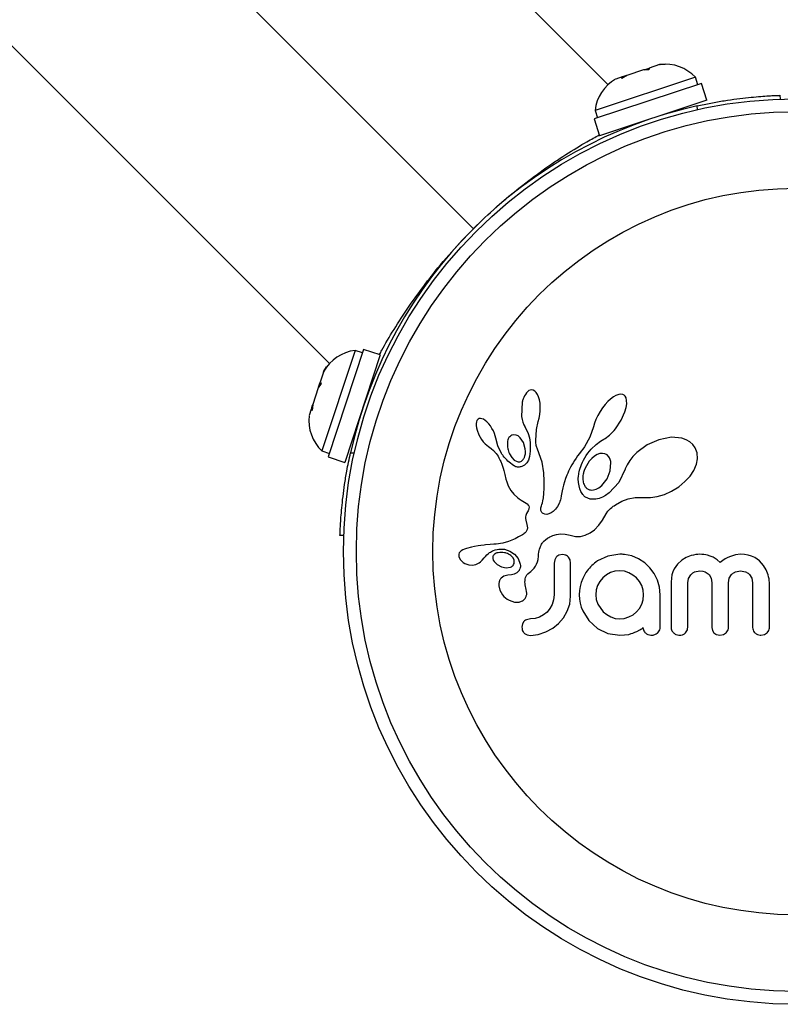
# Model space of a CAD drawing. Units: millimetres. Extents: x -65 to 507, y -16 to 555.
# Drawn here: x 153 to 157, y 85 to 91 of the extents above; entities that cross this region are included whole.
import ezdxf

# ---------------------------------------------------------------- set-up
doc = ezdxf.new("R2010")
doc.units = ezdxf.units.MM
doc.header["$LTSCALE"] = 20
doc.layers.add('CONTOUR', color=7, linetype='Continuous')

msp = doc.modelspace()

# ---------------------------------------------------------------- linework, layer by layer
at = {"layer": 'CONTOUR'}
for p, q in [((149.8141, 96.8851), (156.1373, 90.562)), ((155.3254, 89.6945), (149.1161, 95.9038)), ((154.4579, 88.8826), (148.1341, 95.2064)), ((156.3511, 90.6516), (156.2506, 90.6184)), ((156.3821, 90.6527), (156.3511, 90.6516)), ((156.3544, 90.6526), (156.3839, 90.6624)), ((156.3842, 90.6625), (156.3821, 90.6527)), ((156.4461, 90.6829), (156.3842, 90.6625)), ((156.4819, 90.6856), (156.4461, 90.6829)), ((156.4461, 90.6829), (156.4508, 90.6844)), ((156.4508, 90.6844), (156.4819, 90.6856)), ((156.664, 90.6067), (156.0586, 90.4071)), ((156.2223, 90.6091), (156.1837, 90.5964)), ((156.2506, 90.6184), (156.2202, 90.5993)), ((156.2202, 90.5993), (156.2223, 90.6091)), ((156.2301, 90.6117), (156.2223, 90.6091)), ((156.2426, 90.6158), (156.2301, 90.6117)), ((156.2426, 90.6158), (156.2504, 90.6184)), ((156.6787, 90.5621), (156.664, 90.6067)), ((156.6996, 90.569), (156.0524, 90.3557)), ((156.7327, 90.4684), (156.6996, 90.569)), ((156.7327, 90.4684), (156.0855, 90.2551)), ((157.1727, 90.4983), (157.1734, 90.4758)), ((156.0586, 90.4071), (156.0733, 90.3626)), ((156.5892, 90.4144), (156.5872, 90.4205)), ((156.6754, 90.4119), (156.6746, 90.4348)), ((156.0524, 90.3557), (156.0855, 90.2551)), ((156.231, 90.3031), (156.2331, 90.297)), ((154.6129, 88.9614), (154.4133, 88.3559)), ((154.6643, 88.9676), (154.451, 88.3204)), ((154.7648, 88.9344), (154.5515, 88.2872)), ((154.6574, 88.9467), (154.6129, 88.9614)), ((154.7648, 88.9344), (154.6643, 88.9676)), ((154.4411, 88.8619), (154.422, 88.8315)), ((154.4236, 88.8362), (154.4411, 88.8619)), ((154.422, 88.8315), (154.4016, 88.7696)), ((154.422, 88.8315), (154.4236, 88.8362)), ((154.3907, 88.7365), (154.3576, 88.636)), ((154.4083, 88.7621), (154.3907, 88.7365)), ((154.3918, 88.7398), (154.4015, 88.7693)), ((154.4016, 88.7696), (154.4083, 88.7621)), ((154.723, 88.7869), (154.7169, 88.7889)), ((155.653, 88.7138), (155.6453, 88.7053)), ((155.6601, 88.7193), (155.653, 88.7138)), ((155.6679, 88.7229), (155.6601, 88.7193)), ((155.6759, 88.7242), (155.6679, 88.7229)), ((155.6857, 88.7226), (155.6759, 88.7242)), ((155.6957, 88.717), (155.6857, 88.7226)), ((155.7038, 88.7088), (155.6957, 88.717)), ((155.7121, 88.6959), (155.7038, 88.7088)), ((155.7183, 88.6817), (155.7121, 88.6959)), ((155.7236, 88.6633), (155.7183, 88.6817)), ((156.1698, 88.6817), (156.1523, 88.6684)), ((156.1848, 88.6903), (156.1698, 88.6817)), ((156.2014, 88.6966), (156.1848, 88.6903)), ((156.2142, 88.6983), (156.2014, 88.6966)), ((156.2251, 88.6968), (156.2142, 88.6983)), ((156.2333, 88.6929), (156.2251, 88.6968)), ((156.24, 88.6862), (156.2333, 88.6929)), ((156.2456, 88.6756), (156.24, 88.6862)), ((156.249, 88.6604), (156.2456, 88.6756)), ((154.3508, 88.6155), (154.3482, 88.6077)), ((154.3549, 88.628), (154.3508, 88.6155)), ((154.3576, 88.636), (154.3549, 88.6002)), ((154.3549, 88.628), (154.3575, 88.6358)), ((155.6199, 88.6502), (155.6162, 88.5636)), ((155.7271, 88.6438), (155.7236, 88.6633)), ((155.7289, 88.6215), (155.7271, 88.6438)), ((155.7287, 88.5979), (155.7289, 88.6215)), ((156.1036, 88.6148), (156.0888, 88.5927)), ((156.1194, 88.635), (156.1036, 88.6148)), ((156.1362, 88.6535), (156.1194, 88.635)), ((156.1523, 88.6684), (156.1362, 88.6535)), ((156.2387, 88.5922), (156.2459, 88.6178)), ((156.2459, 88.6178), (156.2492, 88.6388)), ((156.2492, 88.6388), (156.249, 88.6604)), ((154.3482, 88.6077), (154.3355, 88.5691)), ((154.3549, 88.6002), (154.3482, 88.6077)), ((155.6162, 88.5636), (155.6193, 88.5446)), ((155.7222, 88.553), (155.7264, 88.5748)), ((155.7264, 88.5748), (155.7287, 88.5979)), ((156.0753, 88.5691), (156.0641, 88.5458)), ((156.0888, 88.5927), (156.0753, 88.5691)), ((156.2161, 88.5411), (156.2387, 88.5922)), ((155.3443, 88.5309), (155.3428, 88.5211)), ((155.3428, 88.5211), (155.3429, 88.5084)), ((155.3429, 88.5084), (155.3446, 88.496)), ((155.3469, 88.5386), (155.3443, 88.5309)), ((155.3446, 88.496), (155.3481, 88.4816)), ((155.35, 88.5438), (155.3469, 88.5386)), ((155.3547, 88.5481), (155.35, 88.5438)), ((155.3601, 88.5507), (155.3547, 88.5481)), ((155.3677, 88.5518), (155.3601, 88.5507)), ((155.3774, 88.5502), (155.3677, 88.5518)), ((155.3865, 88.5464), (155.3774, 88.5502)), ((155.3973, 88.5394), (155.3865, 88.5464)), ((155.4073, 88.5309), (155.3973, 88.5394)), ((155.4181, 88.5195), (155.4073, 88.5309)), ((155.428, 88.5068), (155.4181, 88.5195)), ((155.4376, 88.4919), (155.428, 88.5068)), ((155.6193, 88.5446), (155.6235, 88.5286)), ((155.6235, 88.5286), (155.6291, 88.5137)), ((155.6291, 88.5137), (155.6352, 88.5023)), ((155.6351, 88.5021), (155.6462, 88.4838)), ((155.7055, 88.4851), (155.7167, 88.5339)), ((155.7165, 88.5339), (155.7222, 88.553)), ((155.7167, 88.5339), (155.7165, 88.5339)), ((156.0491, 88.5021), (156.0265, 88.4382)), ((156.0553, 88.5228), (156.0492, 88.5021)), ((156.0641, 88.5458), (156.0553, 88.5228)), ((156.1818, 88.4895), (156.2161, 88.5411)), ((155.3481, 88.4816), (155.359, 88.453)), ((155.359, 88.453), (155.3752, 88.4248)), ((155.4458, 88.4767), (155.4376, 88.4919)), ((155.4525, 88.4614), (155.4458, 88.4767)), ((155.4576, 88.4463), (155.4525, 88.4614)), ((155.461, 88.4324), (155.4576, 88.4463)), ((155.5697, 88.4533), (155.5571, 88.4501)), ((155.5831, 88.4517), (155.5697, 88.4533)), ((155.5949, 88.4461), (155.5831, 88.4517)), ((155.6076, 88.4354), (155.5949, 88.4461)), ((155.6462, 88.4838), (155.656, 88.4603)), ((155.656, 88.4603), (155.6628, 88.4349)), ((155.7014, 88.4192), (155.7055, 88.4851)), ((156.0265, 88.4382), (155.9951, 88.3813)), ((156.1202, 88.4319), (156.1281, 88.4374)), ((156.1281, 88.4374), (156.1368, 88.4441)), ((156.1368, 88.4441), (156.1454, 88.4512)), ((156.1454, 88.4512), (156.1546, 88.4596)), ((156.1546, 88.4596), (156.1636, 88.4685)), ((156.1636, 88.4685), (156.1729, 88.4787)), ((156.1729, 88.4787), (156.1818, 88.4895)), ((156.5193, 88.4385), (156.4424, 88.4236)), ((156.5817, 88.4328), (156.5193, 88.4385)), ((154.5995, 88.4328), (154.6056, 88.4308)), ((155.3752, 88.4248), (155.3855, 88.4109)), ((155.3855, 88.4109), (155.3957, 88.3996)), ((155.3957, 88.3996), (155.4066, 88.3899)), ((155.4066, 88.3899), (155.4163, 88.3832)), ((155.4163, 88.3832), (155.4163, 88.383)), ((155.4163, 88.383), (155.4325, 88.3715)), ((155.4732, 88.3859), (155.4611, 88.4324)), ((155.4952, 88.3411), (155.4732, 88.3859)), ((155.6269, 88.4068), (155.6076, 88.4354)), ((155.6383, 88.3677), (155.6269, 88.4068)), ((155.6628, 88.4349), (155.667, 88.4065)), ((155.667, 88.4065), (155.6685, 88.3554)), ((155.7017, 88.4098), (155.7014, 88.4192)), ((155.7023, 88.4021), (155.7017, 88.4098)), ((155.7033, 88.3952), (155.7023, 88.4021)), ((155.7045, 88.3889), (155.7033, 88.3952)), ((155.706, 88.3828), (155.7045, 88.3889)), ((155.711, 88.367), (155.706, 88.3828)), ((155.9951, 88.3813), (155.9847, 88.3666)), ((156.0348, 88.367), (156.0664, 88.3951)), ((156.0664, 88.3951), (156.0924, 88.4139)), ((156.0924, 88.4139), (156.1121, 88.4267)), ((156.1121, 88.4267), (156.1202, 88.4319)), ((156.3721, 88.3919), (156.3107, 88.3464)), ((156.4424, 88.4236), (156.3721, 88.3919)), ((156.6087, 88.4237), (156.5817, 88.4328)), ((156.6299, 88.4117), (156.6087, 88.4237)), ((156.6482, 88.3953), (156.6299, 88.4117)), ((156.6626, 88.3745), (156.6482, 88.3953)), ((154.4133, 88.3559), (154.4579, 88.3413)), ((154.451, 88.3204), (154.5515, 88.2872)), ((154.5852, 88.3454), (154.6081, 88.3446)), ((155.4325, 88.3715), (155.4471, 88.3585)), ((155.4471, 88.3585), (155.4622, 88.3414)), ((155.4622, 88.3414), (155.4741, 88.3235)), ((155.4741, 88.3235), (155.4788, 88.315)), ((155.5426, 88.3387), (155.5565, 88.3159)), ((155.6326, 88.3157), (155.6363, 88.3263)), ((155.6363, 88.3263), (155.6388, 88.339)), ((155.6394, 88.3526), (155.6383, 88.3677)), ((155.6388, 88.339), (155.6394, 88.3526)), ((155.6641, 88.3217), (155.6571, 88.3004)), ((155.6685, 88.3554), (155.6641, 88.3217)), ((155.7402, 88.2878), (155.711, 88.367)), ((155.9537, 88.3266), (155.9439, 88.3123)), ((155.9642, 88.3413), (155.9537, 88.3266)), ((155.9745, 88.3539), (155.9642, 88.3413)), ((155.9847, 88.3666), (155.9745, 88.3539)), ((155.9969, 88.3147), (156.0056, 88.3291)), ((156.0056, 88.3291), (156.0152, 88.3435)), ((156.0152, 88.3435), (156.0348, 88.367)), ((156.055, 88.3242), (156.0393, 88.3111)), ((156.0722, 88.3343), (156.055, 88.3242)), ((156.0878, 88.3398), (156.0722, 88.3343)), ((156.1044, 88.3415), (156.0878, 88.3398)), ((156.1184, 88.339), (156.1044, 88.3415)), ((156.1314, 88.3318), (156.1184, 88.339)), ((156.1426, 88.3197), (156.1314, 88.3318)), ((156.287, 88.3221), (156.2677, 88.2975)), ((156.3107, 88.3464), (156.287, 88.3221)), ((156.6735, 88.3441), (156.6626, 88.3745)), ((156.6756, 88.3093), (156.6735, 88.3441)), ((155.4788, 88.315), (155.4831, 88.3069)), ((155.4831, 88.3069), (155.4869, 88.299)), ((155.4869, 88.299), (155.4904, 88.2914)), ((155.4904, 88.2914), (155.4963, 88.2773)), ((155.4963, 88.2773), (155.5014, 88.2634)), ((155.5014, 88.2634), (155.5052, 88.2515)), ((155.5565, 88.3159), (155.572, 88.3007)), ((155.572, 88.3007), (155.5904, 88.2916)), ((155.6344, 88.2709), (155.6172, 88.2619)), ((155.6483, 88.285), (155.6344, 88.2709)), ((155.6571, 88.3004), (155.6483, 88.285)), ((155.7505, 88.2247), (155.7402, 88.2878)), ((155.9116, 88.2588), (155.9051, 88.2464)), ((155.9188, 88.2717), (155.9116, 88.2588)), ((155.9265, 88.2848), (155.9188, 88.2717)), ((155.9348, 88.2984), (155.9265, 88.2848)), ((155.9439, 88.3123), (155.9348, 88.2984)), ((155.9691, 88.2515), (155.9729, 88.2627)), ((155.9729, 88.2627), (155.9776, 88.275)), ((155.9776, 88.275), (155.983, 88.2876)), ((155.983, 88.2876), (155.9896, 88.3011)), ((155.9896, 88.3011), (155.9969, 88.3147)), ((156.0393, 88.3111), (156.024, 88.294)), ((156.1506, 88.2352), (156.1546, 88.2859)), ((156.2521, 88.2719), (156.2411, 88.2476)), ((156.2677, 88.2975), (156.2521, 88.2719)), ((156.6533, 88.2388), (156.6691, 88.2759)), ((156.6691, 88.2759), (156.6756, 88.3093)), ((155.5052, 88.2515), (155.5088, 88.2383)), ((155.5088, 88.2383), (155.5109, 88.2299)), ((155.5109, 88.2299), (155.5143, 88.215)), ((155.5143, 88.215), (155.5216, 88.185)), ((155.7522, 88.1736), (155.7505, 88.2247)), ((155.8844, 88.2), (155.8803, 88.1891)), ((155.8888, 88.211), (155.8844, 88.2)), ((155.8938, 88.2225), (155.8888, 88.211)), ((155.8992, 88.2342), (155.8938, 88.2225)), ((155.9051, 88.2464), (155.8992, 88.2342)), ((155.9577, 88.1883), (155.9591, 88.2061)), ((155.9591, 88.2061), (155.9601, 88.2136)), ((155.9601, 88.2136), (155.9615, 88.2215)), ((155.9615, 88.2215), (155.9635, 88.2308)), ((155.9635, 88.2308), (155.9659, 88.2405)), ((155.9659, 88.2405), (155.9691, 88.2515)), ((156.1307, 88.1871), (156.1506, 88.2352)), ((156.2405, 88.246), (156.2015, 88.1656)), ((156.2411, 88.2477), (156.2405, 88.246)), ((156.2411, 88.2476), (156.2411, 88.2477)), ((156.6, 88.171), (156.631, 88.2049)), ((156.631, 88.2049), (156.6533, 88.2388)), ((155.5216, 88.185), (155.5262, 88.1696)), ((155.5262, 88.1696), (155.5308, 88.1572)), ((155.5308, 88.1572), (155.5361, 88.1452)), ((155.5361, 88.1452), (155.5427, 88.1322)), ((155.752, 88.1321), (155.7522, 88.1736)), ((155.8679, 88.1496), (155.8639, 88.1334)), ((155.8737, 88.1695), (155.8679, 88.1496)), ((155.8803, 88.1891), (155.8737, 88.1695)), ((155.9585, 88.1661), (155.9577, 88.1883)), ((155.962, 88.1453), (155.9585, 88.1661)), ((155.967, 88.1282), (155.962, 88.1453)), ((156.0818, 88.1345), (156.0989, 88.1479)), ((156.0989, 88.1479), (156.1307, 88.1871)), ((156.2015, 88.1656), (156.1436, 88.1028)), ((156.5203, 88.114), (156.5633, 88.1407)), ((156.5633, 88.1407), (156.6, 88.171)), ((155.5427, 88.1322), (155.5508, 88.1183)), ((155.5508, 88.1183), (155.5685, 88.0951)), ((155.5685, 88.0951), (155.5925, 88.0738)), ((155.7476, 88.0744), (155.7503, 88.0993)), ((155.7503, 88.0993), (155.752, 88.1321)), ((155.8547, 88.0862), (155.8517, 88.0702)), ((155.8601, 88.1153), (155.8547, 88.0862)), ((155.8639, 88.1334), (155.8601, 88.1153)), ((155.9738, 88.1124), (155.967, 88.1282)), ((155.9773, 88.1058), (155.9738, 88.1124)), ((155.981, 88.0997), (155.9773, 88.1058)), ((155.9847, 88.0945), (155.981, 88.0997)), ((155.9883, 88.0898), (155.9847, 88.0945)), ((155.9918, 88.0857), (155.9883, 88.0898)), ((155.995, 88.0824), (155.9918, 88.0857)), ((155.9981, 88.0797), (155.995, 88.0824)), ((156.0351, 88.1203), (156.0495, 88.1211)), ((156.0495, 88.1211), (156.0659, 88.126)), ((156.0659, 88.126), (156.0818, 88.1345)), ((156.1226, 88.0878), (156.1028, 88.077)), ((156.1436, 88.1028), (156.1226, 88.0878)), ((156.3918, 88.0752), (156.4334, 88.0814)), ((156.4334, 88.0814), (156.4764, 88.0942)), ((156.4764, 88.0942), (156.5203, 88.114)), ((155.5925, 88.0738), (155.6018, 88.0672)), ((155.6018, 88.0672), (155.6143, 88.0593)), ((155.6143, 88.0593), (155.634, 88.0476)), ((155.634, 88.0476), (155.644, 88.041)), ((155.644, 88.041), (155.6496, 88.0367)), ((155.6496, 88.0367), (155.6558, 88.0302)), ((155.6558, 88.0302), (155.6591, 88.0246)), ((155.6591, 88.0246), (155.6609, 88.0177)), ((155.7336, 88.019), (155.7355, 88.026)), ((155.7355, 88.026), (155.7383, 88.0339)), ((155.7383, 88.0339), (155.7416, 88.0441)), ((155.7416, 88.0441), (155.7445, 88.0563)), ((155.7445, 88.0563), (155.7476, 88.0744)), ((155.833, 88.022), (155.8207, 88.0052)), ((155.8439, 88.0427), (155.833, 88.022)), ((155.8468, 88.0505), (155.8439, 88.0427)), ((155.85, 88.062), (155.8468, 88.0505)), ((155.8517, 88.0702), (155.85, 88.062)), ((156.0006, 88.0778), (155.9981, 88.0797)), ((156.029, 88.066), (156.0006, 88.0778)), ((156.0643, 88.065), (156.029, 88.066)), ((156.0828, 88.0692), (156.0643, 88.065)), ((156.1028, 88.077), (156.0828, 88.0692)), ((156.1597, 88.016), (156.1681, 88.0224)), ((156.1681, 88.0224), (156.1736, 88.0263)), ((156.1736, 88.0263), (156.1815, 88.0317)), ((156.1815, 88.0317), (156.2193, 88.0527)), ((156.2193, 88.0527), (156.2586, 88.0668)), ((156.2586, 88.0668), (156.3013, 88.0745)), ((156.3013, 88.0745), (156.3491, 88.0756)), ((156.3491, 88.0756), (156.3545, 88.0753)), ((156.3545, 88.0753), (156.3918, 88.0752)), ((155.6421, 87.9678), (155.6405, 87.9582)), ((155.6457, 87.9784), (155.6421, 87.9678)), ((155.6517, 87.9897), (155.6457, 87.9784)), ((155.6551, 87.9955), (155.6517, 87.9897)), ((155.6575, 88.0004), (155.6551, 87.9955)), ((155.6594, 88.0053), (155.6575, 88.0004)), ((155.6605, 88.0096), (155.6594, 88.0053)), ((155.6609, 88.0177), (155.6605, 88.0096)), ((155.7322, 88.0068), (155.7325, 88.0125)), ((155.733, 87.9974), (155.7322, 88.0068)), ((155.7325, 88.0125), (155.7336, 88.019)), ((155.7356, 87.99), (155.733, 87.9974)), ((155.7386, 87.9851), (155.7356, 87.99)), ((155.7423, 87.9813), (155.7386, 87.9851)), ((155.7459, 87.9788), (155.7423, 87.9813)), ((155.7553, 87.9749), (155.7459, 87.9788)), ((155.7675, 87.974), (155.7553, 87.9749)), ((155.7799, 87.9764), (155.7675, 87.974)), ((155.7938, 87.9826), (155.7799, 87.9764)), ((155.8073, 87.9919), (155.7938, 87.9826)), ((155.8207, 88.0052), (155.8073, 87.9919)), ((156.1042, 87.9386), (156.1258, 87.9767)), ((156.1258, 87.9767), (156.1358, 87.9924)), ((156.1358, 87.9924), (156.1526, 88.01)), ((156.1526, 88.01), (156.1597, 88.016)), ((155.6405, 87.9582), (155.6403, 87.9481)), ((155.6403, 87.9481), (155.6415, 87.9394)), ((155.6415, 87.9394), (155.6479, 87.9132)), ((155.6479, 87.9132), (155.6511, 87.8936)), ((156.0555, 87.8811), (156.0819, 87.9083)), ((156.0819, 87.9083), (156.1042, 87.9386)), ((154.5442, 87.8465), (154.5217, 87.8473)), ((155.6094, 87.8444), (155.5983, 87.838)), ((155.6209, 87.8516), (155.6094, 87.8444)), ((155.6272, 87.8556), (155.6209, 87.8516)), ((155.6323, 87.8593), (155.6272, 87.8556)), ((155.6369, 87.8632), (155.6323, 87.8593)), ((155.6407, 87.8669), (155.6369, 87.8632)), ((155.6464, 87.8746), (155.6407, 87.8669)), ((155.6497, 87.882), (155.6464, 87.8746)), ((155.6511, 87.8936), (155.6497, 87.882)), ((155.7953, 87.8419), (155.8042, 87.8456)), ((155.8042, 87.8456), (155.8274, 87.8526)), ((155.8274, 87.8526), (155.8504, 87.8557)), ((155.8504, 87.8557), (155.8791, 87.8546)), ((155.8791, 87.8546), (155.9079, 87.8477)), ((155.9079, 87.8477), (155.9401, 87.8404)), ((155.971, 87.8406), (156.0001, 87.8476)), ((156.0001, 87.8476), (156.0296, 87.8619)), ((156.0296, 87.8619), (156.0555, 87.8811)), ((155.3535, 87.785), (155.3329, 87.7813)), ((155.3704, 87.7872), (155.3535, 87.785)), ((155.3911, 87.7893), (155.3704, 87.7872)), ((155.399, 87.7899), (155.3911, 87.7893)), ((155.4271, 87.792), (155.399, 87.7899)), ((155.449, 87.7937), (155.4271, 87.792)), ((155.4626, 87.795), (155.449, 87.7937)), ((155.503, 87.8014), (155.4626, 87.795)), ((155.5364, 87.8103), (155.503, 87.8014)), ((155.5564, 87.8177), (155.5364, 87.8103)), ((155.5768, 87.8267), (155.5564, 87.8177)), ((155.5874, 87.832), (155.5768, 87.8267)), ((155.5983, 87.838), (155.5874, 87.832)), ((155.7303, 87.7812), (155.7335, 87.788)), ((155.7335, 87.788), (155.7369, 87.7943)), ((155.7369, 87.7943), (155.7402, 87.7996)), ((155.7402, 87.7996), (155.7437, 87.8044)), ((155.7437, 87.8044), (155.7469, 87.8084)), ((155.7469, 87.8084), (155.7502, 87.812)), ((155.7502, 87.812), (155.7603, 87.8208)), ((155.7603, 87.8208), (155.773, 87.8299)), ((155.773, 87.8299), (155.7796, 87.8339)), ((155.7796, 87.8339), (155.7865, 87.8377)), ((155.7865, 87.8377), (155.7953, 87.8419)), ((155.9401, 87.8404), (155.971, 87.8406)), ((155.2408, 87.7415), (155.2382, 87.7343)), ((155.2455, 87.7483), (155.2408, 87.7415)), ((155.252, 87.7541), (155.2455, 87.7483)), ((155.2615, 87.7597), (155.252, 87.7541)), ((155.2724, 87.7645), (155.2615, 87.7597)), ((155.2841, 87.7688), (155.2724, 87.7645)), ((155.3134, 87.7769), (155.2841, 87.7688)), ((155.3329, 87.7813), (155.3134, 87.7769)), ((155.4576, 87.7368), (155.4531, 87.7338)), ((155.4629, 87.7395), (155.4576, 87.7368)), ((155.4676, 87.7412), (155.4629, 87.7395)), ((155.5139, 87.7634), (155.5457, 87.7529)), ((155.5457, 87.7529), (155.5728, 87.7345)), ((155.5645, 87.7113), (155.5512, 87.7253)), ((155.5728, 87.7345), (155.5946, 87.7074)), ((155.7174, 87.7216), (155.7185, 87.7339)), ((155.7185, 87.7339), (155.7201, 87.7452)), ((155.7201, 87.7452), (155.7221, 87.7555)), ((155.7221, 87.7555), (155.7245, 87.765)), ((155.7245, 87.765), (155.7273, 87.7735)), ((155.7273, 87.7735), (155.7303, 87.7812)), ((155.8623, 87.7323), (155.8407, 87.7278)), ((155.8832, 87.7281), (155.8623, 87.7323)), ((156.2076, 87.7334), (156.1354, 87.7228)), ((156.2276, 87.7331), (156.2217, 87.7334)), ((156.2358, 87.7323), (156.2276, 87.7331)), ((156.2797, 87.7233), (156.2358, 87.7323)), ((156.6378, 87.7253), (156.6072, 87.7135)), ((156.6517, 87.7289), (156.6378, 87.7253)), ((156.6655, 87.7314), (156.6517, 87.7289)), ((156.6785, 87.7329), (156.6655, 87.7314)), ((156.6902, 87.7334), (156.6785, 87.7329)), ((156.7028, 87.733), (156.6902, 87.7334)), ((156.7145, 87.7319), (156.7028, 87.733)), ((156.7254, 87.7303), (156.7145, 87.7319)), ((156.7356, 87.7281), (156.7254, 87.7303)), ((156.7532, 87.7226), (156.7356, 87.7281)), ((156.9057, 87.7304), (156.8745, 87.721)), ((156.9348, 87.7334), (156.9057, 87.7304)), ((156.9598, 87.7319), (156.9348, 87.7334)), ((156.9822, 87.728), (156.9598, 87.7319)), ((157.0023, 87.7217), (156.9822, 87.728)), ((155.2386, 87.7201), (155.2469, 87.7019)), ((155.2469, 87.7019), (155.2483, 87.6999)), ((155.2483, 87.6999), (155.2503, 87.6975)), ((155.2503, 87.6975), (155.253, 87.6946)), ((155.253, 87.6946), (155.2561, 87.6917)), ((155.2561, 87.6917), (155.2648, 87.6846)), ((155.2648, 87.6846), (155.2747, 87.6787)), ((155.2747, 87.6787), (155.2989, 87.6697)), ((155.2989, 87.6697), (155.3203, 87.6675)), ((155.3203, 87.6675), (155.3412, 87.6714)), ((155.3412, 87.6714), (155.361, 87.6817)), ((155.361, 87.6817), (155.3686, 87.6877)), ((155.3686, 87.6877), (155.3783, 87.6973)), ((155.3783, 87.6973), (155.3913, 87.7123)), ((155.3913, 87.7123), (155.3914, 87.7123)), ((155.4426, 87.7082), (155.4456, 87.6989)), ((155.4456, 87.6989), (155.4508, 87.69)), ((155.4508, 87.69), (155.458, 87.6817)), ((155.458, 87.6817), (155.469, 87.6725)), ((155.469, 87.6725), (155.4952, 87.6585)), ((155.571, 87.6973), (155.5645, 87.7113)), ((155.5946, 87.7074), (155.6082, 87.6734)), ((155.6998, 87.6609), (155.7067, 87.6734)), ((155.7067, 87.6734), (155.7119, 87.6873)), ((155.7119, 87.6873), (155.7153, 87.7024)), ((155.7153, 87.7024), (155.7174, 87.7216)), ((155.8154, 87.7), (155.812, 87.6803)), ((155.8246, 87.7159), (155.8154, 87.7)), ((155.9082, 87.7007), (155.8989, 87.7167)), ((155.9117, 87.6803), (155.9082, 87.7007)), ((156.1354, 87.7228), (156.0727, 87.6931)), ((156.3209, 87.7062), (156.2797, 87.7233)), ((156.3581, 87.682), (156.3209, 87.7062)), ((156.3893, 87.6523), (156.3581, 87.682)), ((156.5549, 87.674), (156.5357, 87.6461)), ((156.5811, 87.6979), (156.5549, 87.674)), ((156.6072, 87.7135), (156.5811, 87.6979)), ((156.7696, 87.7152), (156.7532, 87.7226)), ((156.7817, 87.7081), (156.7696, 87.7152)), ((156.7943, 87.6991), (156.7817, 87.7081)), ((156.8121, 87.684), (156.7943, 87.6991)), ((156.8283, 87.6959), (156.8121, 87.684)), ((156.8435, 87.7056), (156.8283, 87.6959)), ((156.8594, 87.7143), (156.8435, 87.7056)), ((156.8745, 87.721), (156.8594, 87.7143)), ((157.0207, 87.7133), (157.0023, 87.7217)), ((157.0494, 87.6932), (157.0207, 87.7133)), ((157.074, 87.6659), (157.0494, 87.6932)), ((157.0896, 87.6399), (157.074, 87.6659)), ((155.4952, 87.6585), (155.5225, 87.6527)), ((155.5337, 87.6071), (155.5099, 87.6013)), ((155.5225, 87.6527), (155.5489, 87.6559)), ((155.5548, 87.6089), (155.5336, 87.6072)), ((155.5336, 87.6072), (155.5337, 87.6071)), ((155.5337, 87.6071), (155.5337, 87.6071)), ((155.572, 87.6137), (155.5548, 87.6089)), ((155.5879, 87.6223), (155.572, 87.6137)), ((155.5991, 87.6332), (155.5879, 87.6223)), ((155.6566, 87.6178), (155.6719, 87.6303)), ((155.6719, 87.6303), (155.6814, 87.6389)), ((155.6814, 87.6389), (155.6921, 87.6505)), ((155.6921, 87.6505), (155.6998, 87.6609)), ((156.1277, 87.6096), (156.106, 87.5914)), ((156.1518, 87.6232), (156.1277, 87.6096)), ((156.1781, 87.6317), (156.1518, 87.6232)), ((156.2066, 87.6347), (156.1781, 87.6317)), ((156.2352, 87.6316), (156.2066, 87.6347)), ((156.262, 87.6226), (156.2352, 87.6316)), ((156.2869, 87.6084), (156.262, 87.6226)), ((156.3083, 87.5909), (156.2869, 87.6084)), ((156.4148, 87.6175), (156.3893, 87.6523)), ((156.4346, 87.5778), (156.4148, 87.6175)), ((156.5221, 87.6096), (156.5184, 87.5886)), ((156.5279, 87.6287), (156.5221, 87.6096)), ((156.5357, 87.6461), (156.5279, 87.6287)), ((156.6216, 87.5877), (156.6352, 87.6102)), ((156.6588, 87.6273), (156.6902, 87.6337)), ((156.6902, 87.6337), (156.708, 87.632)), ((156.708, 87.632), (156.7228, 87.6274)), ((156.7228, 87.6274), (156.7351, 87.6204)), ((156.7351, 87.6204), (156.7453, 87.6111)), ((156.7453, 87.6111), (156.758, 87.5895)), ((156.8673, 87.5888), (156.8809, 87.6111)), ((156.9041, 87.6275), (156.9348, 87.6337)), ((156.9348, 87.6337), (156.9662, 87.6275)), ((156.9897, 87.6111), (157.0034, 87.5888)), ((157.1013, 87.6102), (157.0896, 87.6399)), ((157.1048, 87.5974), (157.1013, 87.6102)), ((155.5099, 87.6013), (155.4925, 87.5889)), ((155.975, 87.5634), (155.9685, 87.5401)), ((155.9842, 87.5874), (155.975, 87.5634)), ((156.088, 87.5698), (156.0742, 87.5451)), ((156.106, 87.5914), (156.088, 87.5698)), ((156.3262, 87.5697), (156.3083, 87.5909)), ((156.34, 87.5446), (156.3262, 87.5697)), ((156.447, 87.5353), (156.4346, 87.5778)), ((156.5184, 87.5886), (156.5171, 87.5652)), ((156.6168, 87.5612), (156.6216, 87.5877)), ((156.758, 87.5895), (156.7627, 87.5622)), ((156.8624, 87.5622), (156.8673, 87.5888)), ((157.0034, 87.5888), (157.0083, 87.5622)), ((157.1072, 87.5852), (157.1048, 87.5974)), ((157.1086, 87.5741), (157.1072, 87.5852)), ((157.109, 87.5652), (157.1086, 87.5741)), ((155.4787, 87.5434), (155.4852, 87.5173)), ((155.4852, 87.5173), (155.5013, 87.4901)), ((155.5013, 87.4901), (155.51, 87.4801)), ((155.6418, 87.5309), (155.6421, 87.5308)), ((155.6473, 87.4994), (155.6418, 87.5309)), ((155.812, 87.4887), (155.809, 87.4582)), ((155.9644, 87.5156), (155.963, 87.4897)), ((155.963, 87.4897), (155.9644, 87.4638)), ((155.9685, 87.5401), (155.9644, 87.5156)), ((156.0656, 87.5183), (156.0627, 87.4897)), ((156.0627, 87.4897), (156.0658, 87.4603)), ((156.0742, 87.5451), (156.0656, 87.5183)), ((156.3487, 87.5174), (156.34, 87.5446)), ((156.3485, 87.4591), (156.3516, 87.4897)), ((156.3516, 87.4897), (156.3487, 87.5174)), ((156.4512, 87.4897), (156.447, 87.5353)), ((155.51, 87.4801), (155.5196, 87.4711)), ((155.5196, 87.4711), (155.5297, 87.4635)), ((155.5297, 87.4635), (155.5417, 87.4564)), ((155.5417, 87.4564), (155.5734, 87.4453)), ((155.5734, 87.4453), (155.6009, 87.4451)), ((155.8005, 87.4313), (155.7867, 87.4067)), ((155.809, 87.4582), (155.8005, 87.4313)), ((155.8911, 87.3901), (155.9058, 87.4334)), ((155.9058, 87.4334), (155.9117, 87.4807)), ((155.9644, 87.4638), (155.9685, 87.439)), ((155.9685, 87.439), (155.9752, 87.415)), ((156.0658, 87.4603), (156.0748, 87.4334)), ((156.0748, 87.4334), (156.1075, 87.3876)), ((156.3262, 87.4076), (156.34, 87.4324)), ((156.34, 87.4324), (156.3485, 87.4591)), ((155.7692, 87.3855), (155.7482, 87.3682)), ((155.7867, 87.4067), (155.7692, 87.3855)), ((155.8679, 87.3502), (155.8911, 87.3901)), ((155.9752, 87.415), (155.9842, 87.3921)), ((155.9842, 87.3921), (156.0209, 87.3339)), ((156.1075, 87.3876), (156.1294, 87.3699)), ((156.1294, 87.3699), (156.1538, 87.3564)), ((156.2625, 87.3559), (156.2877, 87.3693)), ((156.2877, 87.3693), (156.3088, 87.3866)), ((156.3088, 87.3866), (156.3262, 87.4076)), ((155.6212, 87.3141), (155.6177, 87.2945)), ((155.6304, 87.3289), (155.6212, 87.3141)), ((155.6691, 87.3438), (155.6461, 87.3395)), ((155.6977, 87.3466), (155.6691, 87.3438)), ((155.724, 87.3549), (155.6977, 87.3466)), ((155.7482, 87.3682), (155.724, 87.3549)), ((155.8037, 87.2879), (155.8387, 87.3161)), ((155.8387, 87.3161), (155.8679, 87.3502)), ((156.0209, 87.3339), (156.0727, 87.2869)), ((156.1538, 87.3564), (156.1802, 87.3476)), ((156.1802, 87.3476), (156.2066, 87.3448)), ((156.2066, 87.3448), (156.2351, 87.3476)), ((156.2351, 87.3476), (156.2625, 87.3559)), ((155.6337, 87.2569), (155.649, 87.2484)), ((155.6691, 87.2451), (155.7151, 87.2501)), ((155.7151, 87.2501), (155.7622, 87.2653)), ((155.7622, 87.2653), (155.8037, 87.2879)), ((156.0727, 87.2869), (156.1355, 87.2568)), ((156.1355, 87.2568), (156.2076, 87.2461)), ((156.2367, 87.2475), (156.262, 87.2512)), ((156.262, 87.2512), (156.2771, 87.256)), ((156.2771, 87.256), (156.2872, 87.2592)), ((156.2872, 87.2592), (156.2991, 87.2636)), ((156.2991, 87.2636), (156.3103, 87.2683)), ((156.3103, 87.2683), (156.3294, 87.2784)), ((156.3294, 87.2784), (156.3355, 87.2819)), ((156.3355, 87.2819), (156.3402, 87.2852)), ((156.3402, 87.2852), (156.3441, 87.2886)), ((156.3441, 87.2886), (156.3475, 87.2922)), ((156.7627, 87.2919), (156.766, 87.2745)), ((156.766, 87.2745), (156.7753, 87.2601)), ((156.7903, 87.2499), (156.81, 87.2461)), ((156.81, 87.2461), (156.8325, 87.2501)), ((157.0577, 87.2461), (157.0793, 87.25)), ((157.0954, 87.2601), (157.1055, 87.2747)), ((155.649, 87.2484), (155.6691, 87.2451)), ((156.2076, 87.2461), (156.2367, 87.2475))]:
    msp.add_line(p, q, dxfattribs=at)
for radius in [2.7275, 2.6495, 2.1886]:
    msp.add_circle((157.27, 87.75), radius, dxfattribs=at)
for centre, radius, start, end in [((156.4796, 90.4322), 0.2539, 43.41295, 96.50121), ((156.3106, 90.3765), 0.2539, 120.19897, 173.07163), ((157.27, 87.75), 2.75, 102.50385, 167.49615), ((154.6435, 88.7094), 0.2539, 96.92837, 150.01664), ((154.5878, 88.5404), 0.2539, 173.71439, 226.58705)]:
    msp.add_arc(centre, radius, start, end, dxfattribs=at)
for points, knots in [([(156.6746, 90.4348), (156.7017, 90.4405), (156.7566, 90.4522), (156.837, 90.4661), (156.914, 90.4772), (156.9837, 90.4853), (157.0452, 90.491), (157.0959, 90.4946), (157.135, 90.4968), (157.1657, 90.498), (157.1701, 90.4982), (157.1727, 90.4983)], [0, 0, 0, 0, 0.10539, 0.213801, 0.319205, 0.427721, 0.532255, 0.6398, 0.74472, 0.852653, 1, 1, 1, 1]), ([(155.328, 89.6971), (155.3729, 89.7403), (155.4641, 89.8279), (155.6062, 89.9455), (155.7479, 90.052), (155.8842, 90.1438), (155.9998, 90.2142), (156.06, 90.2468), (156.084, 90.2598)], [0, 0, 0, 0, 0.171468, 0.347911, 0.520955, 0.698583, 0.879892, 1, 1, 1, 1]), ([(154.76, 88.9361), (154.7647, 88.9451), (154.7878, 88.9887), (154.8456, 89.087), (154.9362, 89.227), (155.0473, 89.3796), (155.1766, 89.5392), (155.2752, 89.6421), (155.3254, 89.6945)], [0, 0, 0, 0, 0.047611, 0.230873, 0.417092, 0.608905, 0.800982, 1, 1, 1, 1]), ([(155.6453, 88.7053), (155.6377, 88.6937), (155.6263, 88.6765), (155.6215, 88.6567), (155.6199, 88.6502)], [0, 0, 0, 0, 0.669264, 1, 1, 1, 1]), ([(155.6352, 88.5023), (155.6352, 88.5023), (155.6352, 88.5022), (155.6352, 88.5022), (155.6351, 88.5021), (155.6351, 88.5021), (155.6351, 88.5021)], [0, 0, 0, 0, 0.250756, 0.54434, 0.951485, 1, 1, 1, 1]), ([(156.0492, 88.5021), (156.0492, 88.5021), (156.0492, 88.5021), (156.0491, 88.5021), (156.0491, 88.5021), (156.0491, 88.5021)], [0, 0, 0, 0, 0.23233, 0.719009, 1, 1, 1, 1]), ([(155.5571, 88.4501), (155.5528, 88.4476), (155.5443, 88.4426), (155.5352, 88.4302), (155.5317, 88.42), (155.531, 88.4146), (155.5309, 88.414)], [0, 0, 0, 0, 0.325725, 0.652472, 0.961749, 1, 1, 1, 1]), ([(155.4611, 88.4324), (155.4611, 88.4324), (155.4611, 88.4324), (155.461, 88.4324), (155.461, 88.4324), (155.461, 88.4324)], [0, 0, 0, 0, 0.256461, 0.799268, 1, 1, 1, 1]), ([(155.5309, 88.414), (155.5303, 88.3989), (155.5292, 88.3724), (155.5386, 88.3488), (155.5426, 88.3387)], [0, 0, 0, 0, 0.571809, 1, 1, 1, 1]), ([(154.5217, 87.8473), (154.5217, 87.8487), (154.5218, 87.8514), (154.5227, 87.8731), (154.5244, 87.9076), (154.5274, 87.9543), (154.5323, 88.0125), (154.5394, 88.0793), (154.5494, 88.1538), (154.5637, 88.2426), (154.5774, 88.3079), (154.5852, 88.3454)], [0, 0, 0, 0, 0.1054829, 0.2140231, 0.3195065, 0.4280567, 0.5333748, 0.6417807, 0.746506, 0.854276, 1, 1, 1, 1]), ([(155.5667, 88.2682), (155.5444, 88.2857), (155.5174, 88.3069), (155.4985, 88.336), (155.4952, 88.3411)], [0, 0, 0, 0, 0.823853, 1, 1, 1, 1]), ([(156.1546, 88.2859), (156.1531, 88.2941), (156.1509, 88.3062), (156.1446, 88.3164), (156.1426, 88.3197)], [0, 0, 0, 0, 0.679324, 1, 1, 1, 1]), ([(155.6172, 88.2619), (155.6103, 88.2603), (155.5966, 88.2573), (155.5791, 88.2611), (155.5699, 88.2663), (155.5667, 88.2682)], [0, 0, 0, 0, 0.3939609, 0.7873655, 1, 1, 1, 1]), ([(155.5904, 88.2916), (155.5941, 88.2909), (155.5992, 88.2899), (155.6043, 88.2909), (155.6056, 88.2911)], [0, 0, 0, 0, 0.741461, 1, 1, 1, 1]), ([(155.6056, 88.2911), (155.6089, 88.2921), (155.6141, 88.2936), (155.6185, 88.2972), (155.6201, 88.2985)], [0, 0, 0, 0, 0.629852, 1, 1, 1, 1]), ([(155.6201, 88.2985), (155.6238, 88.3025), (155.6287, 88.3077), (155.6318, 88.3142), (155.6326, 88.3157)], [0, 0, 0, 0, 0.7677553, 1, 1, 1, 1]), ([(156.024, 88.294), (156.0121, 88.2759), (155.9961, 88.2514), (155.9889, 88.2232), (155.987, 88.2158)], [0, 0, 0, 0, 0.738659, 1, 1, 1, 1]), ([(155.987, 88.2158), (155.9854, 88.2044), (155.9825, 88.1829), (155.9891, 88.1627), (155.9922, 88.1533)], [0, 0, 0, 0, 0.534699, 1, 1, 1, 1]), ([(155.9922, 88.1533), (155.9952, 88.1475), (155.9999, 88.1385), (156.0074, 88.1321), (156.0101, 88.1299)], [0, 0, 0, 0, 0.650911, 1, 1, 1, 1]), ([(156.0101, 88.1299), (156.0148, 88.1269), (156.0225, 88.122), (156.0316, 88.1208), (156.0351, 88.1203)], [0, 0, 0, 0, 0.605702, 1, 1, 1, 1]), ([(155.2382, 87.7343), (155.2378, 87.7313), (155.2371, 87.7265), (155.2382, 87.7219), (155.2386, 87.7201)], [0, 0, 0, 0, 0.627253, 1, 1, 1, 1]), ([(155.3914, 87.7123), (155.4014, 87.7238), (155.4174, 87.7423), (155.4386, 87.7523), (155.4465, 87.7561)], [0, 0, 0, 0, 0.6276299, 1, 1, 1, 1]), ([(155.4531, 87.7338), (155.4507, 87.7317), (155.4469, 87.7283), (155.4446, 87.7236), (155.4437, 87.7217)], [0, 0, 0, 0, 0.616847, 1, 1, 1, 1]), ([(155.4465, 87.7561), (155.4608, 87.7605), (155.4829, 87.7673), (155.5058, 87.7644), (155.5139, 87.7634)], [0, 0, 0, 0, 0.6440983, 1, 1, 1, 1]), ([(155.5127, 87.7429), (155.5002, 87.7441), (155.485, 87.7455), (155.4703, 87.7419), (155.4676, 87.7412)], [0, 0, 0, 0, 0.817602, 1, 1, 1, 1]), ([(155.5512, 87.7253), (155.5422, 87.7311), (155.53, 87.7391), (155.5163, 87.7421), (155.5127, 87.7429)], [0, 0, 0, 0, 0.735892, 1, 1, 1, 1]), ([(155.8407, 87.7278), (155.8362, 87.7254), (155.8302, 87.7222), (155.8257, 87.7171), (155.8246, 87.7159)], [0, 0, 0, 0, 0.76006, 1, 1, 1, 1]), ([(155.8989, 87.7167), (155.8952, 87.7202), (155.8904, 87.7247), (155.8845, 87.7274), (155.8832, 87.7281)], [0, 0, 0, 0, 0.766434, 1, 1, 1, 1]), ([(156.2217, 87.7334), (156.2215, 87.7334), (156.2168, 87.7334), (156.2121, 87.7334), (156.2076, 87.7334)], [0, 0, 0, 0, 0.052045, 1, 1, 1, 1]), ([(155.4437, 87.7217), (155.443, 87.7195), (155.4416, 87.7151), (155.4422, 87.7105), (155.4426, 87.7082)], [0, 0, 0, 0, 0.50677, 1, 1, 1, 1]), ([(155.5489, 87.6559), (155.5528, 87.6575), (155.5586, 87.6599), (155.5632, 87.6645), (155.5647, 87.6661)], [0, 0, 0, 0, 0.6683044, 1, 1, 1, 1]), ([(155.5647, 87.6661), (155.5669, 87.6696), (155.5699, 87.6744), (155.5712, 87.68), (155.5715, 87.6814)], [0, 0, 0, 0, 0.7381916, 1, 1, 1, 1]), ([(155.5715, 87.6814), (155.5719, 87.685), (155.5726, 87.6904), (155.5714, 87.6956), (155.571, 87.6973)], [0, 0, 0, 0, 0.674389, 1, 1, 1, 1]), ([(155.6082, 87.6734), (155.609, 87.6688), (155.6101, 87.662), (155.6088, 87.6553), (155.6084, 87.6531)], [0, 0, 0, 0, 0.671983, 1, 1, 1, 1]), ([(155.812, 87.6803), (155.812, 87.6495), (155.812, 87.5856), (155.812, 87.5218), (155.812, 87.4887)], [0, 0, 0, 0, 0.481441, 1, 1, 1, 1]), ([(155.9117, 87.4807), (155.9117, 87.5149), (155.9117, 87.5814), (155.9117, 87.648), (155.9117, 87.6803)], [0, 0, 0, 0, 0.5146109, 1, 1, 1, 1]), ([(156.0727, 87.6931), (156.0504, 87.675), (156.0141, 87.6454), (155.9925, 87.6036), (155.9842, 87.5874)], [0, 0, 0, 0, 0.614672, 1, 1, 1, 1]), ([(155.6084, 87.6531), (155.6067, 87.6477), (155.6044, 87.6405), (155.6001, 87.6346), (155.5991, 87.6332)], [0, 0, 0, 0, 0.7565413, 1, 1, 1, 1]), ([(155.6377, 87.5859), (155.6392, 87.5914), (155.6421, 87.6023), (155.6501, 87.6124), (155.6554, 87.6168), (155.6566, 87.6178)], [0, 0, 0, 0, 0.438152, 0.875652, 1, 1, 1, 1]), ([(156.6352, 87.6102), (156.6406, 87.6154), (156.6478, 87.6222), (156.6567, 87.6263), (156.6588, 87.6273)], [0, 0, 0, 0, 0.763251, 1, 1, 1, 1]), ([(156.8809, 87.6111), (156.8863, 87.6161), (156.8934, 87.6227), (156.9021, 87.6266), (156.9041, 87.6275)], [0, 0, 0, 0, 0.770693, 1, 1, 1, 1]), ([(156.9662, 87.6275), (156.9729, 87.6241), (156.9815, 87.6196), (156.9881, 87.6127), (156.9897, 87.6111)], [0, 0, 0, 0, 0.7668944, 1, 1, 1, 1]), ([(155.4814, 87.5693), (155.4799, 87.5623), (155.478, 87.5538), (155.4786, 87.545), (155.4787, 87.5434)], [0, 0, 0, 0, 0.8123794, 1, 1, 1, 1]), ([(155.4925, 87.5889), (155.4891, 87.5845), (155.4845, 87.5785), (155.482, 87.5712), (155.4814, 87.5693)], [0, 0, 0, 0, 0.743015, 1, 1, 1, 1]), ([(155.6421, 87.5308), (155.6391, 87.5426), (155.6347, 87.5609), (155.6369, 87.5794), (155.6377, 87.5859)], [0, 0, 0, 0, 0.646174, 1, 1, 1, 1]), ([(156.5171, 87.5652), (156.5171, 87.5196), (156.5171, 87.4284), (156.5171, 87.3376), (156.5171, 87.2922)], [0, 0, 0, 0, 0.500375, 1, 1, 1, 1]), ([(156.6168, 87.2919), (156.6168, 87.3365), (156.6168, 87.4262), (156.6168, 87.5161), (156.6168, 87.5612)], [0, 0, 0, 0, 0.497572, 1, 1, 1, 1]), ([(156.7627, 87.5622), (156.7627, 87.5167), (156.7627, 87.4264), (156.7627, 87.3365), (156.7627, 87.2919)], [0, 0, 0, 0, 0.504722, 1, 1, 1, 1]), ([(156.8624, 87.2919), (156.8624, 87.3364), (156.8624, 87.4263), (156.8624, 87.5166), (156.8624, 87.5622)], [0, 0, 0, 0, 0.494187, 1, 1, 1, 1]), ([(157.0083, 87.5622), (157.0083, 87.5165), (157.0083, 87.4263), (157.0083, 87.3363), (157.0083, 87.2919)], [0, 0, 0, 0, 0.50673, 1, 1, 1, 1]), ([(157.109, 87.2919), (157.109, 87.3368), (157.109, 87.4277), (157.109, 87.519), (157.109, 87.5652)], [0, 0, 0, 0, 0.493147, 1, 1, 1, 1]), ([(155.6413, 87.4742), (155.6436, 87.4799), (155.6468, 87.488), (155.6472, 87.4968), (155.6473, 87.4994)], [0, 0, 0, 0, 0.703896, 1, 1, 1, 1]), ([(156.4512, 87.2927), (156.4512, 87.3257), (156.4512, 87.3912), (156.4512, 87.457), (156.4512, 87.4897)], [0, 0, 0, 0, 0.502625, 1, 1, 1, 1]), ([(155.6009, 87.4451), (155.6078, 87.447), (155.6165, 87.4493), (155.6239, 87.4544), (155.6253, 87.4554)], [0, 0, 0, 0, 0.805167, 1, 1, 1, 1]), ([(155.6253, 87.4554), (155.6297, 87.4592), (155.636, 87.4646), (155.6401, 87.472), (155.6413, 87.4742)], [0, 0, 0, 0, 0.702233, 1, 1, 1, 1]), ([(155.6461, 87.3395), (155.6416, 87.3373), (155.6358, 87.3345), (155.6313, 87.3299), (155.6304, 87.3289)], [0, 0, 0, 0, 0.7979104, 1, 1, 1, 1]), ([(155.6177, 87.2945), (155.6182, 87.2886), (155.6188, 87.281), (155.6216, 87.274), (155.6222, 87.2724)], [0, 0, 0, 0, 0.771941, 1, 1, 1, 1]), ([(155.6222, 87.2724), (155.6243, 87.2685), (155.6274, 87.2627), (155.6322, 87.2584), (155.6337, 87.2569)], [0, 0, 0, 0, 0.673554, 1, 1, 1, 1]), ([(156.3475, 87.2922), (156.348, 87.2875), (156.3489, 87.2782), (156.3548, 87.2673), (156.3599, 87.2622), (156.3618, 87.2604)], [0, 0, 0, 0, 0.39179, 0.78392, 1, 1, 1, 1]), ([(156.3618, 87.2604), (156.3668, 87.2567), (156.377, 87.2492), (156.3906, 87.2463), (156.3979, 87.2461), (156.399, 87.2461)], [0, 0, 0, 0, 0.457023, 0.91397, 1, 1, 1, 1]), ([(156.399, 87.2461), (156.4056, 87.2467), (156.4196, 87.248), (156.4309, 87.2562), (156.4368, 87.2605)], [0, 0, 0, 0, 0.473633, 1, 1, 1, 1]), ([(156.4368, 87.2605), (156.4401, 87.2641), (156.4468, 87.2714), (156.4508, 87.2832), (156.4511, 87.2904), (156.4512, 87.2927)], [0, 0, 0, 0, 0.40681, 0.814173, 1, 1, 1, 1]), ([(156.5171, 87.2922), (156.5176, 87.2874), (156.5185, 87.2778), (156.5245, 87.267), (156.5296, 87.2619), (156.5312, 87.2602)], [0, 0, 0, 0, 0.400895, 0.802131, 1, 1, 1, 1]), ([(156.5312, 87.2602), (156.536, 87.2566), (156.5456, 87.2494), (156.5589, 87.2463), (156.5661, 87.2462), (156.5674, 87.2461)], [0, 0, 0, 0, 0.449628, 0.899311, 1, 1, 1, 1]), ([(156.5674, 87.2461), (156.5734, 87.2467), (156.5852, 87.2479), (156.5968, 87.2546), (156.602, 87.2593), (156.6029, 87.26)], [0, 0, 0, 0, 0.456492, 0.913056, 1, 1, 1, 1]), ([(156.6029, 87.26), (156.6061, 87.2638), (156.6127, 87.2712), (156.6164, 87.2829), (156.6167, 87.2899), (156.6168, 87.2919)], [0, 0, 0, 0, 0.41533, 0.83113, 1, 1, 1, 1]), ([(156.7753, 87.2601), (156.7789, 87.2569), (156.7835, 87.2528), (156.7891, 87.2504), (156.7903, 87.2499)], [0, 0, 0, 0, 0.786794, 1, 1, 1, 1]), ([(156.8325, 87.2501), (156.8373, 87.2523), (156.8432, 87.255), (156.8479, 87.2593), (156.8488, 87.2601)], [0, 0, 0, 0, 0.820799, 1, 1, 1, 1]), ([(156.8488, 87.2601), (156.852, 87.2639), (156.8585, 87.2714), (156.862, 87.2832), (156.8623, 87.29), (156.8624, 87.2919)], [0, 0, 0, 0, 0.419543, 0.83945, 1, 1, 1, 1]), ([(157.0083, 87.2919), (157.0088, 87.2871), (157.0098, 87.2773), (157.0159, 87.2666), (157.0208, 87.2616), (157.0223, 87.26)], [0, 0, 0, 0, 0.410564, 0.821415, 1, 1, 1, 1]), ([(157.0223, 87.26), (157.0269, 87.2565), (157.0362, 87.2494), (157.0492, 87.2463), (157.0563, 87.2462), (157.0577, 87.2461)], [0, 0, 0, 0, 0.447687, 0.895652, 1, 1, 1, 1]), ([(157.0793, 87.25), (157.0841, 87.2523), (157.0899, 87.255), (157.0945, 87.2593), (157.0954, 87.2601)], [0, 0, 0, 0, 0.82216, 1, 1, 1, 1]), ([(157.1055, 87.2747), (157.107, 87.2794), (157.1089, 87.2851), (157.109, 87.291), (157.109, 87.2919)], [0, 0, 0, 0, 0.837826, 1, 1, 1, 1])]:
    msp.add_open_spline(points, degree=3, knots=knots, dxfattribs=at)

doc.saveas('drawing.dxf')
